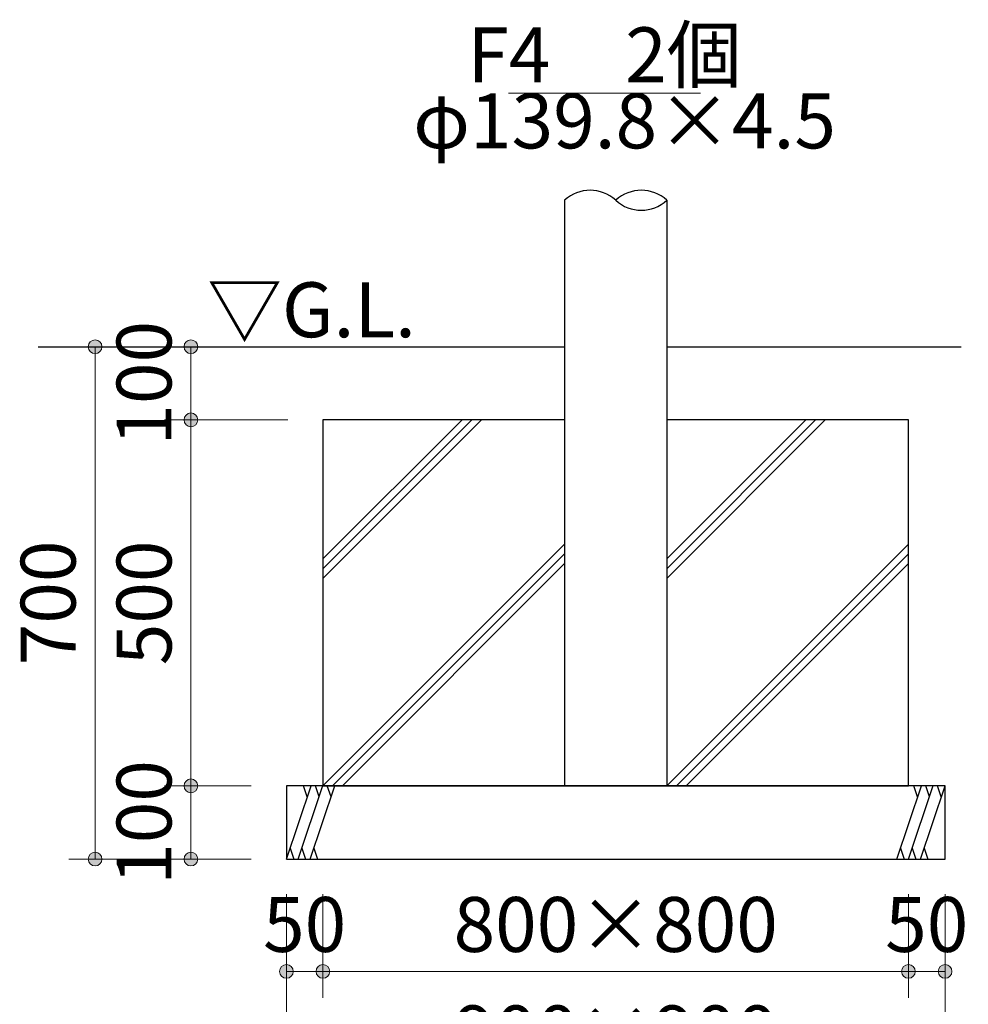
# Model space of a CAD drawing. Extents: x 0 to 25292, y 0 to 17820.
# Drawn here: x 17930 to 20523, y 7905 to 10595 of the extents above; entities that cross this region are included whole.
import ezdxf
from ezdxf.enums import TextEntityAlignment as Align

# ---------------------------------------------------------------- set-up
doc = ezdxf.new("R2010")
doc.units = 0
doc.header["$LTSCALE"] = 60
for name, color, linetype, lineweight in [('D-DCR-HCH', 8, 'Continuous', 13), ('D-STR-1', 1, 'Continuous', 25), ('D-STR-DIM', 7, 'Continuous', 13), ('D-STR-HTXT', 7, 'Continuous', 13), ('D-STR-TXT', 7, 'Continuous', 13), ('D-STR\u3000構造物外形線', 1, 'Continuous', 25)]:
    doc.layers.add(name, color=color, linetype=linetype, lineweight=lineweight)
doc.styles.add('YOKO_GOTHIC', font='msgothic.ttc')
doc.dimstyles.new('Clair_Dim_Gothic', dxfattribs={"dimtxt": 0.18, "dimasz": 0.18, "dimexe": 0.18, "dimexo": 0.0625, "dimgap": 0.09, "dimtad": 1, "dimdec": 4, "dimzin": 0, "dimdsep": 46, "dimtxsty": 'YOKO_GOTHIC', "dimsah": 1, "dimcen": 0.09, "dimadec": 0, "dimazin": 0, "dimtfac": 1, "dimtdec": 4, "dimtofl": 0, "dimtmove": 2, "dimatfit": 3, "dimfxl": 1, "dimtolj": 1, "dimtzin": 0, "dimarcsym": 0})

# ---------------------------------------------------------------- blocks, each defined once
blk = doc.blocks.new('CLAIR_HATCH_PAINT89')
at = {"layer": 'D-STR-DIM', "linetype": 'Continuous', "lineweight": 0}
for start, end in [(90, 270), (270, 90)]:
    blk.add_arc((18398.4, 9701.7), 18.8, start, end, dxfattribs=at)
blk = doc.blocks.new('CLAIR_HATCH_PAINT90')
at = {"layer": 'D-STR-DIM', "linetype": 'Continuous', "lineweight": 0}
for start, end in [(90, 270), (270, 90)]:
    blk.add_arc((18398.4, 9501.7), 18.8, start, end, dxfattribs=at)
blk = doc.blocks.new('*D152')
at = {"layer": 'D-STR-DIM', "linetype": 'Continuous'}
for points in [[(18398.4, 9682.9), (18396.8, 9683), (18395.1, 9683.2), (18393.5, 9683.6), (18391.9, 9684.1), (18390.3, 9684.8), (18388.8, 9685.6), (18387.4, 9686.5), (18386.1, 9687.5), (18384.9, 9688.7), (18383.8, 9690), (18382.8, 9691.3), (18381.9, 9692.8), (18381.2, 9694.3), (18380.6, 9695.9), (18380.2, 9697.5), (18379.9, 9699.1), (18379.7, 9700.8), (18379.7, 9702.5), (18379.9, 9704.2), (18380.2, 9705.8), (18380.6, 9707.5), (18381.2, 9709), (18381.9, 9710.5), (18382.8, 9712), (18383.8, 9713.4), (18384.9, 9714.6), (18386.1, 9715.8), (18387.4, 9716.8), (18388.8, 9717.8), (18390.3, 9718.6), (18391.9, 9719.2), (18393.5, 9719.7), (18395.1, 9720.1), (18396.8, 9720.3), (18398.4, 9720.4), (18400.1, 9720.3), (18401.8, 9720.1), (18403.4, 9719.7), (18405, 9719.2), (18406.6, 9718.6), (18408.1, 9717.8), (18409.5, 9716.8), (18410.8, 9715.8), (18412, 9714.6), (18413.1, 9713.4), (18414.1, 9712), (18415, 9710.5), (18415.7, 9709), (18416.3, 9707.5), (18416.7, 9705.8), (18417, 9704.2), (18417.2, 9702.5), (18417.2, 9700.8), (18417, 9699.1), (18416.7, 9697.5), (18416.3, 9695.9), (18415.7, 9694.3), (18415, 9692.8), (18414.1, 9691.3), (18413.1, 9690), (18412, 9688.7), (18410.8, 9687.5), (18409.5, 9686.5), (18408.1, 9685.6), (18406.6, 9684.8), (18405, 9684.1), (18403.4, 9683.6), (18401.8, 9683.2), (18400.1, 9683)], [(18398.4, 9520.4), (18400.1, 9520.3), (18401.8, 9520.1), (18403.4, 9519.7), (18405, 9519.2), (18406.6, 9518.6), (18408.1, 9517.8), (18409.5, 9516.8), (18410.8, 9515.8), (18412, 9514.6), (18413.1, 9513.4), (18414.1, 9512), (18415, 9510.5), (18415.7, 9509), (18416.3, 9507.5), (18416.7, 9505.8), (18417, 9504.2), (18417.2, 9502.5), (18417.2, 9500.8), (18417, 9499.1), (18416.7, 9497.5), (18416.3, 9495.9), (18415.7, 9494.3), (18415, 9492.8), (18414.1, 9491.3), (18413.1, 9490), (18412, 9488.7), (18410.8, 9487.5), (18409.5, 9486.5), (18408.1, 9485.6), (18406.6, 9484.8), (18405, 9484.1), (18403.4, 9483.6), (18401.8, 9483.2), (18400.1, 9483), (18398.4, 9482.9), (18396.8, 9483), (18395.1, 9483.2), (18393.5, 9483.6), (18391.9, 9484.1), (18390.3, 9484.8), (18388.8, 9485.6), (18387.4, 9486.5), (18386.1, 9487.5), (18384.9, 9488.7), (18383.8, 9490), (18382.8, 9491.3), (18381.9, 9492.8), (18381.2, 9494.3), (18380.6, 9495.9), (18380.2, 9497.5), (18379.9, 9499.1), (18379.7, 9500.8), (18379.7, 9502.5), (18379.9, 9504.2), (18380.2, 9505.8), (18380.6, 9507.5), (18381.2, 9509), (18381.9, 9510.5), (18382.8, 9512), (18383.8, 9513.4), (18384.9, 9514.6), (18386.1, 9515.8), (18387.4, 9516.8), (18388.8, 9517.8), (18390.3, 9518.6), (18391.9, 9519.2), (18393.5, 9519.7), (18395.1, 9520.1), (18396.8, 9520.3)]]:
    blk.add_hatch(color=256, dxfattribs=at).paths.add_polyline_path(points)
at = {"layer": 'D-STR-DIM'}
for p, q in [((18974, 9701.7), (18326.4, 9701.7)), ((18398.4, 9701.7), (18398.4, 9501.7)), ((18663.1, 9501.7), (18326.4, 9501.7))]:
    blk.add_line(p, q, dxfattribs=at)
at = {"layer": 'D-STR-DIM', "linetype": 'Continuous'}
for name in ['CLAIR_HATCH_PAINT89', 'CLAIR_HATCH_PAINT90']:
    blk.add_blockref(name, (0, 0), dxfattribs=at)
at = {"layer": 'D-STR-DIM', "style": 'YOKO_GOTHIC'}
blk.add_text('100', height=150, rotation=90, dxfattribs=at).set_placement((18270.2, 9601.7), align=Align.MIDDLE_CENTER)
blk = doc.blocks.new('_DotSmall')
at = {"color": 0, "linetype": 'ByBlock', "const_width": 0.5}
blk.add_lwpolyline([(-0.0625, 0, 1), (0.0625, 0, 1)], format="xyb", close=True, dxfattribs=at)
blk = doc.blocks.new('CLAIR_HATCH_PAINT91')
at = {"layer": 'D-STR-DIM', "linetype": 'Continuous', "lineweight": 0}
for start, end in [(90, 270), (270, 90)]:
    blk.add_arc((18136.3, 9701.7), 18.8, start, end, dxfattribs=at)
blk = doc.blocks.new('CLAIR_HATCH_PAINT92')
at = {"layer": 'D-STR-DIM', "linetype": 'Continuous', "lineweight": 0}
for start, end in [(90, 270), (270, 90)]:
    blk.add_arc((18136.3, 8301.7), 18.8, start, end, dxfattribs=at)
blk = doc.blocks.new('*D155')
at = {"layer": 'D-STR-DIM', "linetype": 'Continuous'}
for points in [[(18136.3, 9682.9), (18134.6, 9683), (18133, 9683.2), (18131.3, 9683.6), (18129.7, 9684.1), (18128.2, 9684.8), (18126.7, 9685.6), (18125.3, 9686.5), (18124, 9687.5), (18122.8, 9688.7), (18121.7, 9690), (18120.7, 9691.3), (18119.8, 9692.8), (18119.1, 9694.3), (18118.5, 9695.9), (18118, 9697.5), (18117.7, 9699.1), (18117.6, 9700.8), (18117.6, 9702.5), (18117.7, 9704.2), (18118, 9705.8), (18118.5, 9707.5), (18119.1, 9709), (18119.8, 9710.5), (18120.7, 9712), (18121.7, 9713.4), (18122.8, 9714.6), (18124, 9715.8), (18125.3, 9716.8), (18126.7, 9717.8), (18128.2, 9718.6), (18129.7, 9719.2), (18131.3, 9719.7), (18133, 9720.1), (18134.6, 9720.3), (18136.3, 9720.4), (18138, 9720.3), (18139.7, 9720.1), (18141.3, 9719.7), (18142.9, 9719.2), (18144.5, 9718.6), (18145.9, 9717.8), (18147.3, 9716.8), (18148.7, 9715.8), (18149.9, 9714.6), (18151, 9713.4), (18152, 9712), (18152.8, 9710.5), (18153.6, 9709), (18154.2, 9707.5), (18154.6, 9705.8), (18154.9, 9704.2), (18155.1, 9702.5), (18155.1, 9700.8), (18154.9, 9699.1), (18154.6, 9697.5), (18154.2, 9695.9), (18153.6, 9694.3), (18152.8, 9692.8), (18152, 9691.3), (18151, 9690), (18149.9, 9688.7), (18148.7, 9687.5), (18147.3, 9686.5), (18145.9, 9685.6), (18144.5, 9684.8), (18142.9, 9684.1), (18141.3, 9683.6), (18139.7, 9683.2), (18138, 9683)], [(18136.3, 8320.4), (18138, 8320.3), (18139.7, 8320.1), (18141.3, 8319.7), (18142.9, 8319.2), (18144.5, 8318.6), (18145.9, 8317.8), (18147.3, 8316.8), (18148.7, 8315.8), (18149.9, 8314.6), (18151, 8313.4), (18152, 8312), (18152.8, 8310.5), (18153.6, 8309), (18154.2, 8307.5), (18154.6, 8305.8), (18154.9, 8304.2), (18155.1, 8302.5), (18155.1, 8300.8), (18154.9, 8299.1), (18154.6, 8297.5), (18154.2, 8295.9), (18153.6, 8294.3), (18152.8, 8292.8), (18152, 8291.3), (18151, 8290), (18149.9, 8288.7), (18148.7, 8287.5), (18147.3, 8286.5), (18145.9, 8285.6), (18144.5, 8284.8), (18142.9, 8284.1), (18141.3, 8283.6), (18139.7, 8283.2), (18138, 8283), (18136.3, 8282.9), (18134.6, 8283), (18133, 8283.2), (18131.3, 8283.6), (18129.7, 8284.1), (18128.2, 8284.8), (18126.7, 8285.6), (18125.3, 8286.5), (18124, 8287.5), (18122.8, 8288.7), (18121.7, 8290), (18120.7, 8291.3), (18119.8, 8292.8), (18119.1, 8294.3), (18118.5, 8295.9), (18118, 8297.5), (18117.7, 8299.1), (18117.6, 8300.8), (18117.6, 8302.5), (18117.7, 8304.2), (18118, 8305.8), (18118.5, 8307.5), (18119.1, 8309), (18119.8, 8310.5), (18120.7, 8312), (18121.7, 8313.4), (18122.8, 8314.6), (18124, 8315.8), (18125.3, 8316.8), (18126.7, 8317.8), (18128.2, 8318.6), (18129.7, 8319.2), (18131.3, 8319.7), (18133, 8320.1), (18134.6, 8320.3)]]:
    blk.add_hatch(color=256, dxfattribs=at).paths.add_polyline_path(points)
at = {"layer": 'D-STR-DIM'}
for p, q in [((18961.5, 9701.7), (18064.3, 9701.7)), ((18136.3, 9701.7), (18136.3, 8301.7)), ((18563.1, 8301.7), (18064.3, 8301.7))]:
    blk.add_line(p, q, dxfattribs=at)
at = {"layer": 'D-STR-DIM', "linetype": 'Continuous'}
for name in ['CLAIR_HATCH_PAINT91', 'CLAIR_HATCH_PAINT92']:
    blk.add_blockref(name, (0, 0), dxfattribs=at)
at = {"layer": 'D-STR-DIM', "style": 'YOKO_GOTHIC'}
blk.add_text('700', height=150, rotation=90, dxfattribs=at).set_placement((18008.1, 9001.7), align=Align.MIDDLE_CENTER)
blk = doc.blocks.new('CLAIR_HATCH_PAINT93')
at = {"layer": 'D-STR-DIM', "linetype": 'Continuous', "lineweight": 0}
for start, end in [(90, 270), (270, 90)]:
    blk.add_arc((18398.4, 9501.7), 18.8, start, end, dxfattribs=at)
blk = doc.blocks.new('CLAIR_HATCH_PAINT94')
at = {"layer": 'D-STR-DIM', "linetype": 'Continuous', "lineweight": 0}
for start, end in [(90, 270), (270, 90)]:
    blk.add_arc((18398.4, 8501.7), 18.8, start, end, dxfattribs=at)
blk = doc.blocks.new('*D158')
at = {"layer": 'D-STR-DIM', "linetype": 'Continuous'}
for points in [[(18398.4, 9482.9), (18396.8, 9483), (18395.1, 9483.2), (18393.5, 9483.6), (18391.9, 9484.1), (18390.3, 9484.8), (18388.8, 9485.6), (18387.4, 9486.5), (18386.1, 9487.5), (18384.9, 9488.7), (18383.8, 9490), (18382.8, 9491.3), (18381.9, 9492.8), (18381.2, 9494.3), (18380.6, 9495.9), (18380.2, 9497.5), (18379.9, 9499.1), (18379.7, 9500.8), (18379.7, 9502.5), (18379.9, 9504.2), (18380.2, 9505.8), (18380.6, 9507.5), (18381.2, 9509), (18381.9, 9510.5), (18382.8, 9512), (18383.8, 9513.4), (18384.9, 9514.6), (18386.1, 9515.8), (18387.4, 9516.8), (18388.8, 9517.8), (18390.3, 9518.6), (18391.9, 9519.2), (18393.5, 9519.7), (18395.1, 9520.1), (18396.8, 9520.3), (18398.4, 9520.4), (18400.1, 9520.3), (18401.8, 9520.1), (18403.4, 9519.7), (18405, 9519.2), (18406.6, 9518.6), (18408.1, 9517.8), (18409.5, 9516.8), (18410.8, 9515.8), (18412, 9514.6), (18413.1, 9513.4), (18414.1, 9512), (18415, 9510.5), (18415.7, 9509), (18416.3, 9507.5), (18416.7, 9505.8), (18417, 9504.2), (18417.2, 9502.5), (18417.2, 9500.8), (18417, 9499.1), (18416.7, 9497.5), (18416.3, 9495.9), (18415.7, 9494.3), (18415, 9492.8), (18414.1, 9491.3), (18413.1, 9490), (18412, 9488.7), (18410.8, 9487.5), (18409.5, 9486.5), (18408.1, 9485.6), (18406.6, 9484.8), (18405, 9484.1), (18403.4, 9483.6), (18401.8, 9483.2), (18400.1, 9483)], [(18398.4, 8520.4), (18400.1, 8520.3), (18401.8, 8520.1), (18403.4, 8519.7), (18405, 8519.2), (18406.6, 8518.6), (18408.1, 8517.8), (18409.5, 8516.8), (18410.8, 8515.8), (18412, 8514.6), (18413.1, 8513.4), (18414.1, 8512), (18415, 8510.5), (18415.7, 8509), (18416.3, 8507.5), (18416.7, 8505.8), (18417, 8504.2), (18417.2, 8502.5), (18417.2, 8500.8), (18417, 8499.1), (18416.7, 8497.5), (18416.3, 8495.9), (18415.7, 8494.3), (18415, 8492.8), (18414.1, 8491.3), (18413.1, 8490), (18412, 8488.7), (18410.8, 8487.5), (18409.5, 8486.5), (18408.1, 8485.6), (18406.6, 8484.8), (18405, 8484.1), (18403.4, 8483.6), (18401.8, 8483.2), (18400.1, 8483), (18398.4, 8482.9), (18396.8, 8483), (18395.1, 8483.2), (18393.5, 8483.6), (18391.9, 8484.1), (18390.3, 8484.8), (18388.8, 8485.6), (18387.4, 8486.5), (18386.1, 8487.5), (18384.9, 8488.7), (18383.8, 8490), (18382.8, 8491.3), (18381.9, 8492.8), (18381.2, 8494.3), (18380.6, 8495.9), (18380.2, 8497.5), (18379.9, 8499.1), (18379.7, 8500.8), (18379.7, 8502.5), (18379.9, 8504.2), (18380.2, 8505.8), (18380.6, 8507.5), (18381.2, 8509), (18381.9, 8510.5), (18382.8, 8512), (18383.8, 8513.4), (18384.9, 8514.6), (18386.1, 8515.8), (18387.4, 8516.8), (18388.8, 8517.8), (18390.3, 8518.6), (18391.9, 8519.2), (18393.5, 8519.7), (18395.1, 8520.1), (18396.8, 8520.3)]]:
    blk.add_hatch(color=256, dxfattribs=at).paths.add_polyline_path(points)
at = {"layer": 'D-STR-DIM'}
for p, q in [((18663.1, 9501.7), (18326.4, 9501.7)), ((18398.4, 9501.7), (18398.4, 8501.7)), ((18563.1, 8501.7), (18326.4, 8501.7))]:
    blk.add_line(p, q, dxfattribs=at)
at = {"layer": 'D-STR-DIM', "linetype": 'Continuous'}
for name in ['CLAIR_HATCH_PAINT93', 'CLAIR_HATCH_PAINT94']:
    blk.add_blockref(name, (0, 0), dxfattribs=at)
at = {"layer": 'D-STR-DIM', "style": 'YOKO_GOTHIC'}
blk.add_text('500', height=150, rotation=90, dxfattribs=at).set_placement((18270.2, 9001.7), align=Align.MIDDLE_CENTER)
blk = doc.blocks.new('CLAIR_HATCH_PAINT95')
at = {"layer": 'D-STR-DIM', "linetype": 'Continuous', "lineweight": 0}
for start, end in [(90, 270), (270, 90)]:
    blk.add_arc((18398.4, 8501.7), 18.8, start, end, dxfattribs=at)
blk = doc.blocks.new('CLAIR_HATCH_PAINT96')
at = {"layer": 'D-STR-DIM', "linetype": 'Continuous', "lineweight": 0}
for start, end in [(90, 270), (270, 90)]:
    blk.add_arc((18398.4, 8301.7), 18.8, start, end, dxfattribs=at)
blk = doc.blocks.new('*D161')
at = {"layer": 'D-STR-DIM', "linetype": 'Continuous'}
for points in [[(18398.4, 8482.9), (18396.8, 8483), (18395.1, 8483.2), (18393.5, 8483.6), (18391.9, 8484.1), (18390.3, 8484.8), (18388.8, 8485.6), (18387.4, 8486.5), (18386.1, 8487.5), (18384.9, 8488.7), (18383.8, 8490), (18382.8, 8491.3), (18381.9, 8492.8), (18381.2, 8494.3), (18380.6, 8495.9), (18380.2, 8497.5), (18379.9, 8499.1), (18379.7, 8500.8), (18379.7, 8502.5), (18379.9, 8504.2), (18380.2, 8505.8), (18380.6, 8507.5), (18381.2, 8509), (18381.9, 8510.5), (18382.8, 8512), (18383.8, 8513.4), (18384.9, 8514.6), (18386.1, 8515.8), (18387.4, 8516.8), (18388.8, 8517.8), (18390.3, 8518.6), (18391.9, 8519.2), (18393.5, 8519.7), (18395.1, 8520.1), (18396.8, 8520.3), (18398.4, 8520.4), (18400.1, 8520.3), (18401.8, 8520.1), (18403.4, 8519.7), (18405, 8519.2), (18406.6, 8518.6), (18408.1, 8517.8), (18409.5, 8516.8), (18410.8, 8515.8), (18412, 8514.6), (18413.1, 8513.4), (18414.1, 8512), (18415, 8510.5), (18415.7, 8509), (18416.3, 8507.5), (18416.7, 8505.8), (18417, 8504.2), (18417.2, 8502.5), (18417.2, 8500.8), (18417, 8499.1), (18416.7, 8497.5), (18416.3, 8495.9), (18415.7, 8494.3), (18415, 8492.8), (18414.1, 8491.3), (18413.1, 8490), (18412, 8488.7), (18410.8, 8487.5), (18409.5, 8486.5), (18408.1, 8485.6), (18406.6, 8484.8), (18405, 8484.1), (18403.4, 8483.6), (18401.8, 8483.2), (18400.1, 8483)], [(18398.4, 8320.4), (18400.1, 8320.3), (18401.8, 8320.1), (18403.4, 8319.7), (18405, 8319.2), (18406.6, 8318.6), (18408.1, 8317.8), (18409.5, 8316.8), (18410.8, 8315.8), (18412, 8314.6), (18413.1, 8313.4), (18414.1, 8312), (18415, 8310.5), (18415.7, 8309), (18416.3, 8307.5), (18416.7, 8305.8), (18417, 8304.2), (18417.2, 8302.5), (18417.2, 8300.8), (18417, 8299.1), (18416.7, 8297.5), (18416.3, 8295.9), (18415.7, 8294.3), (18415, 8292.8), (18414.1, 8291.3), (18413.1, 8290), (18412, 8288.7), (18410.8, 8287.5), (18409.5, 8286.5), (18408.1, 8285.6), (18406.6, 8284.8), (18405, 8284.1), (18403.4, 8283.6), (18401.8, 8283.2), (18400.1, 8283), (18398.4, 8282.9), (18396.8, 8283), (18395.1, 8283.2), (18393.5, 8283.6), (18391.9, 8284.1), (18390.3, 8284.8), (18388.8, 8285.6), (18387.4, 8286.5), (18386.1, 8287.5), (18384.9, 8288.7), (18383.8, 8290), (18382.8, 8291.3), (18381.9, 8292.8), (18381.2, 8294.3), (18380.6, 8295.9), (18380.2, 8297.5), (18379.9, 8299.1), (18379.7, 8300.8), (18379.7, 8302.5), (18379.9, 8304.2), (18380.2, 8305.8), (18380.6, 8307.5), (18381.2, 8309), (18381.9, 8310.5), (18382.8, 8312), (18383.8, 8313.4), (18384.9, 8314.6), (18386.1, 8315.8), (18387.4, 8316.8), (18388.8, 8317.8), (18390.3, 8318.6), (18391.9, 8319.2), (18393.5, 8319.7), (18395.1, 8320.1), (18396.8, 8320.3)]]:
    blk.add_hatch(color=256, dxfattribs=at).paths.add_polyline_path(points)
at = {"layer": 'D-STR-DIM'}
for p, q in [((18563.1, 8501.7), (18326.4, 8501.7)), ((18398.4, 8501.7), (18398.4, 8301.7)), ((18563.1, 8301.7), (18326.4, 8301.7))]:
    blk.add_line(p, q, dxfattribs=at)
at = {"layer": 'D-STR-DIM', "linetype": 'Continuous'}
for name in ['CLAIR_HATCH_PAINT95', 'CLAIR_HATCH_PAINT96']:
    blk.add_blockref(name, (0, 0), dxfattribs=at)
at = {"layer": 'D-STR-DIM', "style": 'YOKO_GOTHIC'}
blk.add_text('100', height=150, rotation=90, dxfattribs=at).set_placement((18270.2, 8401.7), align=Align.MIDDLE_CENTER)
blk = doc.blocks.new('CLAIR_HATCH_PAINT97')
at = {"layer": 'D-STR-DIM', "linetype": 'Continuous', "lineweight": 0}
for start, end in [(0, 180), (180, 0)]:
    blk.add_arc((18759.1, 7994.7), 18.8, start, end, dxfattribs=at)
blk = doc.blocks.new('CLAIR_HATCH_PAINT98')
at = {"layer": 'D-STR-DIM', "linetype": 'Continuous', "lineweight": 0}
for start, end in [(0, 180), (180, 0)]:
    blk.add_arc((20359.1, 7994.7), 18.8, start, end, dxfattribs=at)
blk = doc.blocks.new('*D164')
at = {"layer": 'D-STR-DIM', "linetype": 'Continuous'}
for points in [[(18777.9, 7994.7), (18777.8, 7993), (18777.6, 7991.4), (18777.2, 7989.7), (18776.7, 7988.1), (18776, 7986.6), (18775.2, 7985.1), (18774.3, 7983.7), (18773.2, 7982.4), (18772.1, 7981.2), (18770.8, 7980), (18769.4, 7979.1), (18768, 7978.2), (18766.5, 7977.5), (18764.9, 7976.9), (18763.3, 7976.4), (18761.6, 7976.1), (18760, 7976), (18758.3, 7976), (18756.6, 7976.1), (18754.9, 7976.4), (18753.3, 7976.9), (18751.7, 7977.5), (18750.2, 7978.2), (18748.8, 7979.1), (18747.4, 7980), (18746.2, 7981.2), (18745, 7982.4), (18743.9, 7983.7), (18743, 7985.1), (18742.2, 7986.6), (18741.6, 7988.1), (18741, 7989.7), (18740.7, 7991.4), (18740.4, 7993), (18740.4, 7994.7), (18740.4, 7996.4), (18740.7, 7998.1), (18741, 7999.7), (18741.6, 8001.3), (18742.2, 8002.8), (18743, 8004.3), (18743.9, 8005.7), (18745, 8007), (18746.2, 8008.3), (18747.4, 8009.4), (18748.8, 8010.4), (18750.2, 8011.2), (18751.7, 8011.9), (18753.3, 8012.5), (18754.9, 8013), (18756.6, 8013.3), (18758.3, 8013.4), (18760, 8013.4), (18761.6, 8013.3), (18763.3, 8013), (18764.9, 8012.5), (18766.5, 8011.9), (18768, 8011.2), (18769.4, 8010.4), (18770.8, 8009.4), (18772.1, 8008.3), (18773.2, 8007), (18774.3, 8005.7), (18775.2, 8004.3), (18776, 8002.8), (18776.7, 8001.3), (18777.2, 7999.7), (18777.6, 7998.1), (18777.8, 7996.4)], [(20340.4, 7994.7), (20340.4, 7996.4), (20340.7, 7998.1), (20341, 7999.7), (20341.6, 8001.3), (20342.2, 8002.8), (20343, 8004.3), (20343.9, 8005.7), (20345, 8007), (20346.2, 8008.3), (20347.4, 8009.4), (20348.8, 8010.4), (20350.2, 8011.2), (20351.7, 8011.9), (20353.3, 8012.5), (20354.9, 8013), (20356.6, 8013.3), (20358.3, 8013.4), (20360, 8013.4), (20361.6, 8013.3), (20363.3, 8013), (20364.9, 8012.5), (20366.5, 8011.9), (20368, 8011.2), (20369.4, 8010.4), (20370.8, 8009.4), (20372.1, 8008.3), (20373.2, 8007), (20374.3, 8005.7), (20375.2, 8004.3), (20376, 8002.8), (20376.7, 8001.3), (20377.2, 7999.7), (20377.6, 7998.1), (20377.8, 7996.4), (20377.9, 7994.7), (20377.8, 7993), (20377.6, 7991.4), (20377.2, 7989.7), (20376.7, 7988.1), (20376, 7986.6), (20375.2, 7985.1), (20374.3, 7983.7), (20373.2, 7982.4), (20372.1, 7981.2), (20370.8, 7980), (20369.4, 7979.1), (20368, 7978.2), (20366.5, 7977.5), (20364.9, 7976.9), (20363.3, 7976.4), (20361.6, 7976.1), (20360, 7976), (20358.3, 7976), (20356.6, 7976.1), (20354.9, 7976.4), (20353.3, 7976.9), (20351.7, 7977.5), (20350.2, 7978.2), (20348.8, 7979.1), (20347.4, 7980), (20346.2, 7981.2), (20345, 7982.4), (20343.9, 7983.7), (20343, 7985.1), (20342.2, 7986.6), (20341.6, 7988.1), (20341, 7989.7), (20340.7, 7991.4), (20340.4, 7993)]]:
    blk.add_hatch(color=256, dxfattribs=at).paths.add_polyline_path(points)
at = {"layer": 'D-STR-DIM'}
for p, q in [((18759.1, 8205.7), (18759.1, 7922.7)), ((20359.1, 8205.7), (20359.1, 7922.7)), ((18759.1, 7994.7), (20359.1, 7994.7))]:
    blk.add_line(p, q, dxfattribs=at)
at = {"layer": 'D-STR-DIM', "linetype": 'Continuous'}
for name in ['CLAIR_HATCH_PAINT97', 'CLAIR_HATCH_PAINT98']:
    blk.add_blockref(name, (0, 0), dxfattribs=at)
at = {"layer": 'D-STR-DIM', "style": 'YOKO_GOTHIC'}
blk.add_text('800×800', height=150, dxfattribs=at).set_placement((19559.1, 8123), align=Align.MIDDLE_CENTER)
blk = doc.blocks.new('CLAIR_HATCH_PAINT99')
at = {"layer": 'D-STR-DIM', "linetype": 'Continuous', "lineweight": 0}
for start, end in [(0, 180), (180, 0)]:
    blk.add_arc((18659.1, 7698.4), 18.8, start, end, dxfattribs=at)
blk = doc.blocks.new('CLAIR_HATCH_PAINT100')
at = {"layer": 'D-STR-DIM', "linetype": 'Continuous', "lineweight": 0}
for start, end in [(0, 180), (180, 0)]:
    blk.add_arc((20459.1, 7698.4), 18.8, start, end, dxfattribs=at)
blk = doc.blocks.new('*D167')
at = {"layer": 'D-STR-DIM', "linetype": 'Continuous'}
for points in [[(18677.9, 7698.4), (18677.8, 7696.7), (18677.6, 7695), (18677.2, 7693.4), (18676.7, 7691.8), (18676, 7690.3), (18675.2, 7688.8), (18674.3, 7687.4), (18673.2, 7686.1), (18672.1, 7684.8), (18670.8, 7683.7), (18669.4, 7682.7), (18668, 7681.9), (18666.5, 7681.1), (18664.9, 7680.6), (18663.3, 7680.1), (18661.6, 7679.8), (18660, 7679.7), (18658.3, 7679.7), (18656.6, 7679.8), (18654.9, 7680.1), (18653.3, 7680.6), (18651.7, 7681.1), (18650.2, 7681.9), (18648.8, 7682.7), (18647.4, 7683.7), (18646.2, 7684.8), (18645, 7686.1), (18643.9, 7687.4), (18643, 7688.8), (18642.2, 7690.3), (18641.6, 7691.8), (18641, 7693.4), (18640.7, 7695), (18640.4, 7696.7), (18640.4, 7698.4), (18640.4, 7700.1), (18640.7, 7701.7), (18641, 7703.4), (18641.6, 7705), (18642.2, 7706.5), (18643, 7708), (18643.9, 7709.4), (18645, 7710.7), (18646.2, 7711.9), (18647.4, 7713), (18648.8, 7714), (18650.2, 7714.9), (18651.7, 7715.6), (18653.3, 7716.2), (18654.9, 7716.7), (18656.6, 7717), (18658.3, 7717.1), (18660, 7717.1), (18661.6, 7717), (18663.3, 7716.7), (18664.9, 7716.2), (18666.5, 7715.6), (18668, 7714.9), (18669.4, 7714), (18670.8, 7713), (18672.1, 7711.9), (18673.2, 7710.7), (18674.3, 7709.4), (18675.2, 7708), (18676, 7706.5), (18676.7, 7705), (18677.2, 7703.4), (18677.6, 7701.7), (18677.8, 7700.1)], [(20440.4, 7698.4), (20440.4, 7700.1), (20440.7, 7701.7), (20441, 7703.4), (20441.6, 7705), (20442.2, 7706.5), (20443, 7708), (20443.9, 7709.4), (20445, 7710.7), (20446.2, 7711.9), (20447.4, 7713), (20448.8, 7714), (20450.2, 7714.9), (20451.7, 7715.6), (20453.3, 7716.2), (20454.9, 7716.7), (20456.6, 7717), (20458.3, 7717.1), (20460, 7717.1), (20461.6, 7717), (20463.3, 7716.7), (20464.9, 7716.2), (20466.5, 7715.6), (20468, 7714.9), (20469.4, 7714), (20470.8, 7713), (20472.1, 7711.9), (20473.2, 7710.7), (20474.3, 7709.4), (20475.2, 7708), (20476, 7706.5), (20476.7, 7705), (20477.2, 7703.4), (20477.6, 7701.7), (20477.8, 7700.1), (20477.9, 7698.4), (20477.8, 7696.7), (20477.6, 7695), (20477.2, 7693.4), (20476.7, 7691.8), (20476, 7690.3), (20475.2, 7688.8), (20474.3, 7687.4), (20473.2, 7686.1), (20472.1, 7684.8), (20470.8, 7683.7), (20469.4, 7682.7), (20468, 7681.9), (20466.5, 7681.1), (20464.9, 7680.6), (20463.3, 7680.1), (20461.6, 7679.8), (20460, 7679.7), (20458.3, 7679.7), (20456.6, 7679.8), (20454.9, 7680.1), (20453.3, 7680.6), (20451.7, 7681.1), (20450.2, 7681.9), (20448.8, 7682.7), (20447.4, 7683.7), (20446.2, 7684.8), (20445, 7686.1), (20443.9, 7687.4), (20443, 7688.8), (20442.2, 7690.3), (20441.6, 7691.8), (20441, 7693.4), (20440.7, 7695), (20440.4, 7696.7)]]:
    blk.add_hatch(color=256, dxfattribs=at).paths.add_polyline_path(points)
at = {"layer": 'D-STR-DIM'}
for p, q in [((18659.1, 8205.7), (18659.1, 7626.4)), ((20459.1, 8205.7), (20459.1, 7626.4)), ((18659.1, 7698.4), (20459.1, 7698.4))]:
    blk.add_line(p, q, dxfattribs=at)
at = {"layer": 'D-STR-DIM', "linetype": 'Continuous'}
for name in ['CLAIR_HATCH_PAINT99', 'CLAIR_HATCH_PAINT100']:
    blk.add_blockref(name, (0, 0), dxfattribs=at)
at = {"layer": 'D-STR-DIM', "style": 'YOKO_GOTHIC'}
blk.add_text('900×900', height=150, dxfattribs=at).set_placement((19559.1, 7826.7), align=Align.MIDDLE_CENTER)
blk = doc.blocks.new('CLAIR_HATCH_PAINT101')
at = {"layer": 'D-STR-DIM', "linetype": 'Continuous', "lineweight": 0}
for start, end in [(0, 180), (180, 0)]:
    blk.add_arc((18659.1, 7994.7), 18.8, start, end, dxfattribs=at)
blk = doc.blocks.new('CLAIR_HATCH_PAINT102')
at = {"layer": 'D-STR-DIM', "linetype": 'Continuous', "lineweight": 0}
for start, end in [(0, 180), (180, 0)]:
    blk.add_arc((18759.1, 7994.7), 18.8, start, end, dxfattribs=at)
blk = doc.blocks.new('*D170')
at = {"layer": 'D-STR-DIM', "linetype": 'Continuous'}
for points in [[(18677.9, 7994.7), (18677.8, 7993), (18677.6, 7991.4), (18677.2, 7989.7), (18676.7, 7988.1), (18676, 7986.6), (18675.2, 7985.1), (18674.3, 7983.7), (18673.2, 7982.4), (18672.1, 7981.2), (18670.8, 7980), (18669.4, 7979.1), (18668, 7978.2), (18666.5, 7977.5), (18664.9, 7976.9), (18663.3, 7976.4), (18661.6, 7976.1), (18660, 7976), (18658.3, 7976), (18656.6, 7976.1), (18654.9, 7976.4), (18653.3, 7976.9), (18651.7, 7977.5), (18650.2, 7978.2), (18648.8, 7979.1), (18647.4, 7980), (18646.2, 7981.2), (18645, 7982.4), (18643.9, 7983.7), (18643, 7985.1), (18642.2, 7986.6), (18641.6, 7988.1), (18641, 7989.7), (18640.7, 7991.4), (18640.4, 7993), (18640.4, 7994.7), (18640.4, 7996.4), (18640.7, 7998.1), (18641, 7999.7), (18641.6, 8001.3), (18642.2, 8002.8), (18643, 8004.3), (18643.9, 8005.7), (18645, 8007), (18646.2, 8008.3), (18647.4, 8009.4), (18648.8, 8010.4), (18650.2, 8011.2), (18651.7, 8011.9), (18653.3, 8012.5), (18654.9, 8013), (18656.6, 8013.3), (18658.3, 8013.4), (18660, 8013.4), (18661.6, 8013.3), (18663.3, 8013), (18664.9, 8012.5), (18666.5, 8011.9), (18668, 8011.2), (18669.4, 8010.4), (18670.8, 8009.4), (18672.1, 8008.3), (18673.2, 8007), (18674.3, 8005.7), (18675.2, 8004.3), (18676, 8002.8), (18676.7, 8001.3), (18677.2, 7999.7), (18677.6, 7998.1), (18677.8, 7996.4)], [(18740.4, 7994.7), (18740.4, 7996.4), (18740.7, 7998.1), (18741, 7999.7), (18741.6, 8001.3), (18742.2, 8002.8), (18743, 8004.3), (18743.9, 8005.7), (18745, 8007), (18746.2, 8008.3), (18747.4, 8009.4), (18748.8, 8010.4), (18750.2, 8011.2), (18751.7, 8011.9), (18753.3, 8012.5), (18754.9, 8013), (18756.6, 8013.3), (18758.3, 8013.4), (18760, 8013.4), (18761.6, 8013.3), (18763.3, 8013), (18764.9, 8012.5), (18766.5, 8011.9), (18768, 8011.2), (18769.4, 8010.4), (18770.8, 8009.4), (18772.1, 8008.3), (18773.2, 8007), (18774.3, 8005.7), (18775.2, 8004.3), (18776, 8002.8), (18776.7, 8001.3), (18777.2, 7999.7), (18777.6, 7998.1), (18777.8, 7996.4), (18777.9, 7994.7), (18777.8, 7993), (18777.6, 7991.4), (18777.2, 7989.7), (18776.7, 7988.1), (18776, 7986.6), (18775.2, 7985.1), (18774.3, 7983.7), (18773.2, 7982.4), (18772.1, 7981.2), (18770.8, 7980), (18769.4, 7979.1), (18768, 7978.2), (18766.5, 7977.5), (18764.9, 7976.9), (18763.3, 7976.4), (18761.6, 7976.1), (18760, 7976), (18758.3, 7976), (18756.6, 7976.1), (18754.9, 7976.4), (18753.3, 7976.9), (18751.7, 7977.5), (18750.2, 7978.2), (18748.8, 7979.1), (18747.4, 7980), (18746.2, 7981.2), (18745, 7982.4), (18743.9, 7983.7), (18743, 7985.1), (18742.2, 7986.6), (18741.6, 7988.1), (18741, 7989.7), (18740.7, 7991.4), (18740.4, 7993)]]:
    blk.add_hatch(color=256, dxfattribs=at).paths.add_polyline_path(points)
at = {"layer": 'D-STR-DIM'}
for p, q in [((18659.1, 8205.7), (18659.1, 7922.7)), ((18759.1, 8205.7), (18759.1, 7922.7)), ((18659.1, 7994.7), (18759.1, 7994.7))]:
    blk.add_line(p, q, dxfattribs=at)
at = {"layer": 'D-STR-DIM', "linetype": 'Continuous'}
for name in ['CLAIR_HATCH_PAINT101', 'CLAIR_HATCH_PAINT102']:
    blk.add_blockref(name, (0, 0), dxfattribs=at)
at = {"layer": 'D-STR-DIM', "style": 'YOKO_GOTHIC'}
blk.add_text('50', height=150, dxfattribs=at).set_placement((18709.1, 8123), align=Align.MIDDLE_CENTER)
blk = doc.blocks.new('CLAIR_HATCH_PAINT103')
at = {"layer": 'D-STR-DIM', "linetype": 'Continuous', "lineweight": 0}
for start, end in [(0, 180), (180, 0)]:
    blk.add_arc((20359.1, 7994.7), 18.8, start, end, dxfattribs=at)
blk = doc.blocks.new('CLAIR_HATCH_PAINT104')
at = {"layer": 'D-STR-DIM', "linetype": 'Continuous', "lineweight": 0}
for start, end in [(0, 180), (180, 0)]:
    blk.add_arc((20459.1, 7994.7), 18.8, start, end, dxfattribs=at)
blk = doc.blocks.new('*D173')
at = {"layer": 'D-STR-DIM', "linetype": 'Continuous'}
for points in [[(20377.9, 7994.7), (20377.8, 7993), (20377.6, 7991.4), (20377.2, 7989.7), (20376.7, 7988.1), (20376, 7986.6), (20375.2, 7985.1), (20374.3, 7983.7), (20373.2, 7982.4), (20372.1, 7981.2), (20370.8, 7980), (20369.4, 7979.1), (20368, 7978.2), (20366.5, 7977.5), (20364.9, 7976.9), (20363.3, 7976.4), (20361.6, 7976.1), (20360, 7976), (20358.3, 7976), (20356.6, 7976.1), (20354.9, 7976.4), (20353.3, 7976.9), (20351.7, 7977.5), (20350.2, 7978.2), (20348.8, 7979.1), (20347.4, 7980), (20346.2, 7981.2), (20345, 7982.4), (20343.9, 7983.7), (20343, 7985.1), (20342.2, 7986.6), (20341.6, 7988.1), (20341, 7989.7), (20340.7, 7991.4), (20340.4, 7993), (20340.4, 7994.7), (20340.4, 7996.4), (20340.7, 7998.1), (20341, 7999.7), (20341.6, 8001.3), (20342.2, 8002.8), (20343, 8004.3), (20343.9, 8005.7), (20345, 8007), (20346.2, 8008.3), (20347.4, 8009.4), (20348.8, 8010.4), (20350.2, 8011.2), (20351.7, 8011.9), (20353.3, 8012.5), (20354.9, 8013), (20356.6, 8013.3), (20358.3, 8013.4), (20360, 8013.4), (20361.6, 8013.3), (20363.3, 8013), (20364.9, 8012.5), (20366.5, 8011.9), (20368, 8011.2), (20369.4, 8010.4), (20370.8, 8009.4), (20372.1, 8008.3), (20373.2, 8007), (20374.3, 8005.7), (20375.2, 8004.3), (20376, 8002.8), (20376.7, 8001.3), (20377.2, 7999.7), (20377.6, 7998.1), (20377.8, 7996.4)], [(20440.4, 7994.7), (20440.4, 7996.4), (20440.7, 7998.1), (20441, 7999.7), (20441.6, 8001.3), (20442.2, 8002.8), (20443, 8004.3), (20443.9, 8005.7), (20445, 8007), (20446.2, 8008.3), (20447.4, 8009.4), (20448.8, 8010.4), (20450.2, 8011.2), (20451.7, 8011.9), (20453.3, 8012.5), (20454.9, 8013), (20456.6, 8013.3), (20458.3, 8013.4), (20460, 8013.4), (20461.6, 8013.3), (20463.3, 8013), (20464.9, 8012.5), (20466.5, 8011.9), (20468, 8011.2), (20469.4, 8010.4), (20470.8, 8009.4), (20472.1, 8008.3), (20473.2, 8007), (20474.3, 8005.7), (20475.2, 8004.3), (20476, 8002.8), (20476.7, 8001.3), (20477.2, 7999.7), (20477.6, 7998.1), (20477.8, 7996.4), (20477.9, 7994.7), (20477.8, 7993), (20477.6, 7991.4), (20477.2, 7989.7), (20476.7, 7988.1), (20476, 7986.6), (20475.2, 7985.1), (20474.3, 7983.7), (20473.2, 7982.4), (20472.1, 7981.2), (20470.8, 7980), (20469.4, 7979.1), (20468, 7978.2), (20466.5, 7977.5), (20464.9, 7976.9), (20463.3, 7976.4), (20461.6, 7976.1), (20460, 7976), (20458.3, 7976), (20456.6, 7976.1), (20454.9, 7976.4), (20453.3, 7976.9), (20451.7, 7977.5), (20450.2, 7978.2), (20448.8, 7979.1), (20447.4, 7980), (20446.2, 7981.2), (20445, 7982.4), (20443.9, 7983.7), (20443, 7985.1), (20442.2, 7986.6), (20441.6, 7988.1), (20441, 7989.7), (20440.7, 7991.4), (20440.4, 7993)]]:
    blk.add_hatch(color=256, dxfattribs=at).paths.add_polyline_path(points)
at = {"layer": 'D-STR-DIM'}
for p, q in [((20359.1, 8205.7), (20359.1, 7922.7)), ((20459.1, 8205.7), (20459.1, 7922.7)), ((20359.1, 7994.7), (20459.1, 7994.7))]:
    blk.add_line(p, q, dxfattribs=at)
at = {"layer": 'D-STR-DIM', "linetype": 'Continuous'}
for name in ['CLAIR_HATCH_PAINT103', 'CLAIR_HATCH_PAINT104']:
    blk.add_blockref(name, (0, 0), dxfattribs=at)
at = {"layer": 'D-STR-DIM', "style": 'YOKO_GOTHIC'}
blk.add_text('50', height=150, dxfattribs=at).set_placement((20409.1, 8123), align=Align.MIDDLE_CENTER)

msp = doc.modelspace()

# ---------------------------------------------------------------- linework, layer by layer
at = {"layer": 'D-DCR-HCH'}
for p, q in [((18759.12, 9121.66), (19139.12, 9501.66)), ((18759.12, 9095.15), (19165.64, 9501.66)), ((18759.12, 9068.63), (19192.15, 9501.66)), ((19698.82, 9121.66), (20078.82, 9501.66)), ((19698.82, 9095.15), (20105.34, 9501.66)), ((19698.82, 9068.63), (20131.85, 9501.66)), ((18759.12, 8501.66), (19419.42, 9161.96)), ((19698.82, 8501.66), (20359.12, 9161.96)), ((18785.64, 8501.66), (19419.42, 9135.45)), ((19725.34, 8501.66), (20359.12, 9135.45)), ((18812.15, 8501.66), (19419.42, 9108.93)), ((19751.85, 8501.66), (20359.12, 9108.93))]:
    msp.add_line(p, q, dxfattribs=at)
at = {"layer": 'D-STR-1'}
for p, q in [((19419.42, 10101.66), (19419.42, 8501.66)), ((19698.82, 10101.66), (19698.82, 8501.66))]:
    msp.add_line(p, q, dxfattribs=at)
at = {"layer": 'D-STR-1', "linetype": 'Continuous'}
for p, q in [((17980.55, 9701.66), (19419.42, 9701.66)), ((19698.82, 9701.66), (20503.31, 9701.66))]:
    msp.add_line(p, q, dxfattribs=at)
for points in [[(19419.42, 9501.66), (18759.12, 9501.66), (18759.12, 8501.66), (20359.12, 8501.66), (20359.12, 9501.66)], [(20359.12, 9501.66), (19698.82, 9501.66)]]:
    msp.add_lwpolyline(points, dxfattribs=at)
msp.add_lwpolyline([(18659.12, 8301.66), (20459.12, 8301.66), (20459.12, 8501.66), (18659.12, 8501.66)], close=True, dxfattribs=at)
for centre, start, end in [((19489.27, 10025.65), 47.42131, 132.57869), ((19628.97, 10025.65), 47.42131, 132.57869), ((19628.97, 10177.68), 227.42131, 312.57869)]:
    msp.add_arc(centre, 103.24, start, end, dxfattribs=at)
at = {"layer": 'D-STR-TXT'}
msp.add_line((19266.06, 10394.25), (19791.06, 10394.25), dxfattribs=at)
at = {"layer": 'D-STR\u3000構造物外形線'}
for p, q in [((18659.12, 8301.66), (18726.54, 8501.66)), ((18691.49, 8301.66), (18759.12, 8502.29)), ((18716.38, 8471.54), (18706.23, 8501.66)), ((18723.86, 8301.66), (18791.28, 8501.66)), ((18748.75, 8471.54), (18738.6, 8501.66)), ((18781.12, 8471.54), (18770.96, 8501.66)), ((20326.96, 8301.66), (20394.38, 8501.66)), ((20359.33, 8301.66), (20426.96, 8502.29)), ((20384.23, 8471.54), (20374.07, 8501.66)), ((20391.7, 8301.66), (20459.12, 8501.66)), ((20416.59, 8471.54), (20406.44, 8501.66)), ((20448.96, 8471.54), (20438.81, 8501.66)), ((18669.27, 8331.79), (18679.43, 8301.66)), ((18701.64, 8331.79), (18711.8, 8301.66)), ((18734.01, 8331.79), (18744.17, 8301.66)), ((20337.12, 8331.79), (20347.27, 8301.66)), ((20369.49, 8331.79), (20379.64, 8301.66)), ((20401.85, 8331.79), (20412.01, 8301.66))]:
    msp.add_line(p, q, dxfattribs=at)

# ---------------------------------------------------------------- texts
at = {"layer": 'D-STR-HTXT', "style": 'YOKO_GOTHIC'}
msp.add_text('φ139.8×4.5', height=150, dxfattribs=at).set_placement((19005.56, 10196.67), align=Align.BOTTOM_LEFT)
at = {"layer": 'D-STR-TXT', "style": 'YOKO_GOTHIC'}
msp.add_text('F4\u30002個', height=150, dxfattribs=at).set_placement((19528.56, 10499.25), align=Align.MIDDLE_CENTER)
msp.add_text('▽G.L.', height=150, dxfattribs=at).set_placement((18442.55, 9680.63), align=Align.BOTTOM_LEFT)

# ---------------------------------------------------------------- dimensions: what is measured, and where the dimension line sits
at = {"layer": 'D-STR-DIM'}
for base, p1, p2, angle, override, picture, middle, dimtype in [((18398.44, 9501.66), (19070.02, 9701.66), (18759.12, 9501.66), 90, {"dimtxt": 150, "dimasz": 131.25, "dimexe": 72, "dimexo": 96, "dimgap": 53.2656, "dimdec": 0, "dimlfac": 0.5, "dimblk1": 'DotSmall', "dimblk2": 'DotSmall', "dimaunit": 1, "dimadec": 4, "dimtfill": 0, "dimtfillclr": 256}, '*D152', (18270.18, 9601.66), 160), ((18136.32, 8301.66), (19057.52, 9701.66), (18659.12, 8301.66), 90, {"dimtxt": 150, "dimasz": 131.25, "dimexe": 72, "dimexo": 96, "dimgap": 53.2656, "dimdec": 0, "dimlfac": 0.5, "dimblk1": 'DotSmall', "dimblk2": 'DotSmall', "dimaunit": 1, "dimadec": 4, "dimtfill": 0, "dimtfillclr": 256}, '*D155', (18008.05, 9001.66), 160), ((18398.44, 8501.66), (18759.12, 9501.66), (18659.12, 8501.66), 90, {"dimtxt": 150, "dimasz": 131.25, "dimexe": 72, "dimexo": 96, "dimgap": 53.2656, "dimdec": 0, "dimlfac": 0.5, "dimblk1": 'DotSmall', "dimblk2": 'DotSmall', "dimaunit": 1, "dimadec": 4, "dimtfill": 0, "dimtfillclr": 256}, '*D158', (18270.18, 9001.66), 160), ((18398.44, 8301.66), (18659.12, 8501.66), (18659.12, 8301.66), 270, {"dimtxt": 150, "dimasz": 131.25, "dimexe": 72, "dimexo": 96, "dimgap": 53.2656, "dimdec": 0, "dimlfac": 0.5, "dimblk1": 'DotSmall', "dimblk2": 'DotSmall', "dimaunit": 1, "dimadec": 4, "dimtfill": 0, "dimtfillclr": 256}, '*D161', (18270.18, 8401.66), 161), ((18759.12, 7994.7), (18659.12, 8301.66), (18759.12, 8301.66), 0, {"dimtxt": 150, "dimasz": 131.25, "dimexe": 72, "dimexo": 96, "dimgap": 53.2656, "dimdec": 0, "dimlfac": 0.5, "dimblk1": 'DotSmall', "dimblk2": 'DotSmall', "dimaunit": 1, "dimadec": 4, "dimtfill": 0, "dimtfillclr": 256}, '*D170', (18709.12, 8122.97), 161), ((20459.12, 7698.39), (18659.12, 8301.66), (20459.12, 8301.66), 0, {"dimtxt": 150, "dimasz": 131.25, "dimexe": 72, "dimexo": 96, "dimgap": 53.2656, "dimdec": 0, "dimlfac": 0.5, "dimpost": '<>×900', "dimblk1": 'DotSmall', "dimblk2": 'DotSmall', "dimaunit": 1, "dimadec": 4, "dimtfill": 0, "dimtfillclr": 256}, '*D167', (19559.12, 7826.65), 161), ((20359.12, 7994.7), (18759.12, 8301.66), (20359.12, 8301.66), 0, {"dimtxt": 150, "dimasz": 131.25, "dimexe": 72, "dimexo": 96, "dimgap": 53.2656, "dimdec": 0, "dimlfac": 0.5, "dimpost": '<>×800', "dimblk1": 'DotSmall', "dimblk2": 'DotSmall', "dimaunit": 1, "dimadec": 4, "dimtfill": 0, "dimtfillclr": 256}, '*D164', (19559.12, 8122.97), 161), ((20459.12, 7994.7), (20359.12, 8301.66), (20459.12, 8301.66), 0, {"dimtxt": 150, "dimasz": 131.25, "dimexe": 72, "dimexo": 96, "dimgap": 53.2656, "dimdec": 0, "dimlfac": 0.5, "dimblk1": 'DotSmall', "dimblk2": 'DotSmall', "dimaunit": 1, "dimadec": 4, "dimtfill": 0, "dimtfillclr": 256}, '*D173', (20409.12, 8122.97), 161)]:
    dim = msp.add_linear_dim(base=base, p1=p1, p2=p2, angle=angle, dimstyle='Clair_Dim_Gothic', override=override, dxfattribs=at)
    dim.commit()
    dim.dimension.update_dxf_attribs({"geometry": picture, "text_midpoint": middle, "dimtype": dimtype})

doc.saveas('drawing.dxf')
